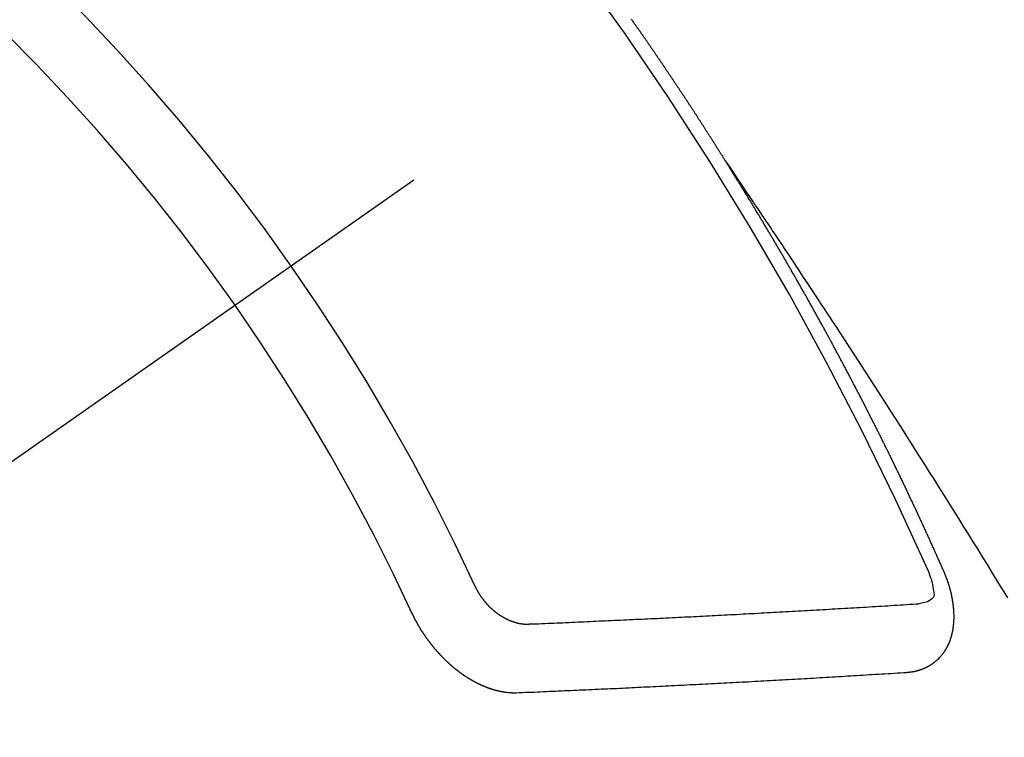
# Model space of a CAD drawing. Extents: x -6777 to 26473, y -33085 to -24215.
# Drawn here: x 1923 to 1933, y -25769 to -25762 of the extents above; entities that cross this region are included whole.
import ezdxf

# ---------------------------------------------------------------- set-up
doc = ezdxf.new("R2010")
doc.units = 0
doc.header["$LTSCALE"] = 50
doc.header["$MEASUREMENT"] = 0
doc.linetypes.add('CENTER2', pattern=[1.125, 0.75, -0.125, 0.125, -0.125])
doc.linetypes.add('HIDDEN', pattern=[0.375, 0.25, -0.125])
doc.layers.add('150-機器', color=8, linetype='CONTINUOUS')

# ---------------------------------------------------------------- blocks, each defined once
blk = doc.blocks.new('F402_H')
at = {"layer": '150-機器', "color": 13, "linetype": 'CENTER2'}
blk.add_line((0, 0), (-244.018, -170.8633), dxfattribs=at)
at = {"layer": '150-機器', "color": 13, "linetype": 'HIDDEN'}
for points in [[(-217.0868, -153.9617), (-217.0908, -153.956), (-217.0948, -153.9502), (-217.0974, -153.9448), (-217.1014, -153.939), (-217.1054, -153.9333), (-217.1086, -153.927), (-217.112, -153.9221), (-217.116, -153.9164), (-217.1192, -153.9101), (-217.1227, -153.9052), (-217.1267, -153.8995), (-217.1298, -153.8932), (-217.1333, -153.8883), (-217.1373, -153.8826), (-217.1405, -153.8763), (-217.1439, -153.8714), (-217.1479, -153.8657), (-217.1511, -153.8594), (-217.1545, -153.8545), (-217.1585, -153.8488), (-217.1617, -153.8425), (-217.1657, -153.8368), (-217.1692, -153.8319), (-217.1723, -153.8256), (-217.1763, -153.8198), (-217.1798, -153.8149), (-217.183, -153.8087), (-217.187, -153.8029), (-217.1904, -153.798), (-217.1936, -153.7917), (-217.1976, -153.786), (-217.201, -153.7811), (-217.2042, -153.7748), (-217.2082, -153.7691), (-217.2122, -153.7634), (-217.2148, -153.7579), (-217.2188, -153.7522), (-217.2228, -153.7465), (-217.2263, -153.7416), (-217.2295, -153.7353), (-217.2335, -153.7296), (-217.2369, -153.7247), (-217.2401, -153.7184), (-217.2441, -153.7127), (-217.2481, -153.7069), (-217.2515, -153.702), (-217.2547, -153.6957), (-217.2587, -153.69), (-217.2622, -153.6851), (-217.2653, -153.6788), (-217.2693, -153.6731), (-217.2728, -153.6682), (-217.2768, -153.6625), (-217.28, -153.6562), (-217.2834, -153.6513), (-217.2874, -153.6456), (-217.2906, -153.6393), (-217.2946, -153.6336), (-217.298, -153.6287), (-217.302, -153.6229), (-217.3052, -153.6167), (-217.3087, -153.6118), (-217.3127, -153.606), (-217.3167, -153.6003), (-217.3193, -153.5948), (-217.3233, -153.5891), (-217.3273, -153.5834), (-217.3313, -153.5777), (-217.3339, -153.5722), (-217.3379, -153.5665), (-217.3419, -153.5608), (-217.3454, -153.5559), (-217.3485, -153.5496), (-217.3525, -153.5439), (-217.3565, -153.5381), (-217.36, -153.5332), (-217.3632, -153.527), (-217.3672, -153.5212), (-217.3706, -153.5163), (-217.3746, -153.5106), (-217.3778, -153.5043), (-217.3812, -153.4994), (-217.3852, -153.4937), (-217.3892, -153.488), (-217.3924, -153.4817), (-217.3959, -153.4768), (-217.3999, -153.4711), (-217.4039, -153.4654), (-217.4073, -153.4605), (-217.4105, -153.4542), (-217.4145, -153.4484), (-217.4179, -153.4435), (-217.4219, -153.4378), (-217.4251, -153.4315), (-217.4291, -153.4258), (-217.4325, -153.4209), (-217.4366, -153.4152), (-217.4406, -153.4095), (-217.4432, -153.404), (-217.4472, -153.3983), (-217.4512, -153.3926), (-217.4552, -153.3868), (-217.4586, -153.3819), (-217.4618, -153.3756), (-217.4658, -153.3699), (-217.4692, -153.365), (-217.4732, -153.3593), (-217.4773, -153.3536), (-217.4799, -153.3481), (-217.4839, -153.3424), (-217.4879, -153.3367), (-217.4919, -153.331), (-217.4953, -153.3261), (-217.4985, -153.3198), (-217.5025, -153.314), (-217.5059, -153.3091), (-217.5099, -153.3034), (-217.5139, -153.2977), (-217.518, -153.292), (-217.5206, -153.2865), (-217.5246, -153.2808), (-217.5286, -153.2751), (-217.532, -153.2702), (-217.536, -153.2645), (-217.5392, -153.2582), (-217.5432, -153.2524), (-217.5466, -153.2475), (-217.5506, -153.2418), (-217.5546, -153.2361), (-217.5581, -153.2312), (-217.5613, -153.2249), (-217.5653, -153.2192), (-217.5687, -153.2143), (-217.5727, -153.2086), (-217.5767, -153.2029), (-217.5807, -153.1971), (-217.5841, -153.1922), (-217.5873, -153.1859), (-217.5913, -153.1802), (-217.5948, -153.1753), (-217.5988, -153.1696), (-217.6028, -153.1639), (-217.6068, -153.1582), (-217.6094, -153.1527), (-217.6134, -153.147), (-217.6174, -153.1413), (-217.6208, -153.1364), (-217.6248, -153.1306), (-217.6288, -153.1249), (-217.6329, -153.1192), (-217.6363, -153.1143), (-217.6395, -153.108), (-217.6435, -153.1023), (-217.6469, -153.0974), (-217.6509, -153.0917), (-217.6549, -153.0859), (-217.6589, -153.0802), (-217.6624, -153.0753), (-217.6664, -153.0696), (-217.6695, -153.0633), (-217.673, -153.0584), (-217.677, -153.0527), (-217.681, -153.047), (-217.685, -153.0413), (-217.6884, -153.0364), (-217.6924, -153.0306), (-217.6964, -153.0249), (-217.6999, -153.02), (-217.7031, -153.0137), (-217.7071, -153.008), (-217.7111, -153.0023), (-217.7145, -152.9974), (-217.7185, -152.9917), (-217.7225, -152.9859), (-217.7259, -152.981), (-217.7299, -152.9753), (-217.7339, -152.9696), (-217.7374, -152.9647), (-217.7406, -152.9584), (-217.7446, -152.9527), (-217.7486, -152.947), (-217.752, -152.9421), (-217.756, -152.9364), (-217.76, -152.9306), (-217.7634, -152.9257), (-217.7675, -152.92), (-217.7715, -152.9143), (-217.7755, -152.9086), (-217.7789, -152.9037), (-217.7829, -152.898), (-217.7861, -152.8917), (-217.7895, -152.8868), (-217.7935, -152.881), (-217.7975, -152.8753), (-217.8015, -152.8696), (-217.805, -152.8647), (-217.809, -152.859), (-217.813, -152.8533), (-217.8164, -152.8484), (-217.8204, -152.8426), (-217.8244, -152.8369), (-217.8284, -152.8312), (-217.8318, -152.8263), (-217.8359, -152.8206), (-217.8399, -152.8149), (-217.8433, -152.81), (-217.8473, -152.8042), (-217.8505, -152.798), (-217.8545, -152.7922), (-217.8579, -152.7873), (-217.8619, -152.7816), (-217.8659, -152.7759), (-217.8694, -152.771), (-217.8734, -152.7653), (-217.8774, -152.7596), (-217.8814, -152.7538), (-217.8848, -152.7489), (-217.8888, -152.7432), (-217.8928, -152.7375), (-217.8968, -152.7318), (-217.9003, -152.7269), (-217.9043, -152.7212), (-217.9083, -152.7154), (-217.9117, -152.7105), (-217.9157, -152.7048), (-217.9197, -152.6991), (-217.9237, -152.6934), (-217.9271, -152.6885), (-217.9311, -152.6828), (-217.9351, -152.677), (-217.9386, -152.6721), (-217.9426, -152.6664), (-217.9466, -152.6607), (-217.9506, -152.655), (-217.954, -152.6501), (-217.958, -152.6444), (-217.962, -152.6386), (-217.9655, -152.6337), (-217.9695, -152.628), (-217.9735, -152.6223), (-217.9775, -152.6166), (-217.9809, -152.6117), (-217.9849, -152.606), (-217.9889, -152.6002), (-217.9924, -152.5953), (-217.9964, -152.5896), (-218.0004, -152.5839), (-218.0044, -152.5782), (-218.0078, -152.5733), (-218.0118, -152.5676)], [(-217.0908, -153.956), (-217.0475, -154.0203), (-217.0043, -154.0847), (-216.961, -154.1491), (-216.9178, -154.2135), (-216.8883, -154.2574), (-216.8588, -154.3012), (-216.8293, -154.3451), (-216.7998, -154.389), (-216.7827, -154.4142), (-216.7657, -154.4394), (-216.7487, -154.4646), (-216.7316, -154.4898), (-216.7147, -154.5148), (-216.6978, -154.5397), (-216.6809, -154.5647), (-216.664, -154.5898), (-216.6514, -154.6086), (-216.6388, -154.6275), (-216.6262, -154.6464), (-216.6136, -154.6653), (-216.5883, -154.7032), (-216.5629, -154.7412), (-216.5375, -154.7791), (-216.5122, -154.8171), (-216.4996, -154.8359), (-216.487, -154.8548), (-216.4744, -154.8737), (-216.4618, -154.8925), (-216.445, -154.9177), (-216.4283, -154.9428), (-216.4116, -154.9679), (-216.395, -154.9931), (-216.3783, -155.0186), (-216.3617, -155.0441), (-216.3451, -155.0696), (-216.3285, -155.0951), (-216.291, -155.1519), (-216.2533, -155.2086), (-216.2156, -155.2653), (-216.178, -155.3221), (-216.1491, -155.3664), (-216.1202, -155.4107), (-216.0914, -155.4551), (-216.0625, -155.4993), (-216.041, -155.5318), (-216.0195, -155.5642), (-215.998, -155.5967), (-215.9766, -155.6291), (-215.9275, -155.7041), (-215.8788, -155.7792), (-215.8302, -155.8545), (-215.7817, -155.9298), (-215.7284, -156.0124), (-215.6751, -156.095), (-215.6218, -156.1776), (-215.5686, -156.2603), (-215.5197, -156.3365), (-215.4708, -156.4128), (-215.422, -156.4891), (-215.3732, -156.5654), (-215.3122, -156.6609), (-215.2513, -156.7564), (-215.1904, -156.852), (-215.1298, -156.9478), (-215.0896, -157.0115), (-215.0495, -157.0754), (-215.0094, -157.1392), (-214.9693, -157.2031), (-214.9253, -157.2733), (-214.8812, -157.3435), (-214.8372, -157.4138), (-214.7933, -157.484), (-214.7494, -157.5544), (-214.7055, -157.6247), (-214.6618, -157.6951), (-214.6181, -157.7656), (-214.5706, -157.8423), (-214.5233, -157.919), (-214.476, -157.9958), (-214.4287, -158.0725), (-214.3932, -158.1301), (-214.3577, -158.1878), (-214.3222, -158.2454)], [(-214.9435, -157.9946), (-214.9475, -157.9853), (-214.9511, -157.9768), (-214.9546, -157.9683), (-214.9581, -157.9598), (-214.9624, -157.9519), (-214.9665, -157.9426), (-214.97, -157.9341), (-214.9735, -157.9256), (-214.9771, -157.9171), (-214.9806, -157.9086), (-214.9855, -157.8999), (-214.989, -157.8914), (-214.9925, -157.8829), (-214.996, -157.8744), (-214.9995, -157.8659), (-215.0044, -157.8571), (-215.0079, -157.8486), (-215.0115, -157.8402), (-215.015, -157.8317), (-215.0191, -157.8223), (-215.0234, -157.8144), (-215.0269, -157.8059), (-215.0304, -157.7974), (-215.0339, -157.7889), (-215.0388, -157.7802), (-215.0424, -157.7717), (-215.0459, -157.7632), (-215.0494, -157.7547), (-215.0535, -157.7454), (-215.0578, -157.7375), (-215.0613, -157.729), (-215.0648, -157.7205), (-215.0683, -157.712), (-215.0733, -157.7032), (-215.0768, -157.6947), (-215.0803, -157.6862), (-215.0838, -157.6777), (-215.0887, -157.669), (-215.0922, -157.6605), (-215.0957, -157.652), (-215.1001, -157.6441), (-215.1041, -157.6348), (-215.1077, -157.6263), (-215.1112, -157.6178), (-215.1155, -157.6098), (-215.1196, -157.6005), (-215.1231, -157.592), (-215.1274, -157.5841), (-215.1315, -157.5748), (-215.135, -157.5663), (-215.1386, -157.5578), (-215.1429, -157.5499), (-215.147, -157.5406), (-215.1505, -157.5321), (-215.1548, -157.5241), (-215.1583, -157.5156), (-215.1624, -157.5063), (-215.1668, -157.4984), (-215.1703, -157.4899), (-215.1744, -157.4806), (-215.1787, -157.4727), (-215.1822, -157.4642), (-215.1857, -157.4557), (-215.1906, -157.4469), (-215.1941, -157.4384), (-215.1976, -157.4299), (-215.2026, -157.4212), (-215.2061, -157.4127), (-215.2096, -157.4042), (-215.2139, -157.3963), (-215.218, -157.387), (-215.2215, -157.3785), (-215.2258, -157.3705), (-215.2299, -157.3612), (-215.2343, -157.3533), (-215.2378, -157.3448), (-215.2419, -157.3355), (-215.2462, -157.3276), (-215.2497, -157.3191), (-215.2532, -157.3106), (-215.2581, -157.3018), (-215.2616, -157.2933), (-215.266, -157.2854), (-215.2701, -157.2761), (-215.2736, -157.2676), (-215.2779, -157.2597), (-215.282, -157.2504), (-215.2863, -157.2424), (-215.2898, -157.2339), (-215.2939, -157.2246), (-215.2983, -157.2167), (-215.3018, -157.2082), (-215.3067, -157.1995), (-215.3102, -157.191), (-215.3145, -157.183), (-215.3186, -157.1737), (-215.3221, -157.1652), (-215.3265, -157.1573), (-215.3305, -157.148), (-215.3349, -157.1401), (-215.3384, -157.1316), (-215.3433, -157.1228), (-215.3468, -157.1143), (-215.3503, -157.1058), (-215.3552, -157.0971), (-215.3587, -157.0886), (-215.3631, -157.0807), (-215.3672, -157.0713), (-215.3715, -157.0634), (-215.375, -157.0549), (-215.3799, -157.0462), (-215.3834, -157.0377), (-215.3883, -157.0289), (-215.3918, -157.0204), (-215.3962, -157.0125), (-215.4003, -157.0032), (-215.4046, -156.9953), (-215.4081, -156.9868), (-215.413, -156.978), (-215.4165, -156.9695), (-215.4209, -156.9616), (-215.4249, -156.9523), (-215.4293, -156.9444), (-215.4334, -156.9351), (-215.4377, -156.9271), (-215.4412, -156.9186), (-215.4461, -156.9099), (-215.4496, -156.9014), (-215.454, -156.8935), (-215.458, -156.8842), (-215.4624, -156.8762), (-215.4665, -156.8669), (-215.4708, -156.859), (-215.4743, -156.8505), (-215.4792, -156.8418), (-215.4827, -156.8333), (-215.4876, -156.8245), (-215.4911, -156.816), (-215.4955, -156.8081), (-215.5004, -156.7994), (-215.5039, -156.7909), (-215.5088, -156.7821), (-215.5123, -156.7736), (-215.5166, -156.7657), (-215.5207, -156.7564), (-215.5251, -156.7485), (-215.5291, -156.7391), (-215.5335, -156.7312), (-215.5378, -156.7233), (-215.5419, -156.714), (-215.5462, -156.7061), (-215.5503, -156.6967), (-215.5546, -156.6888), (-215.559, -156.6809), (-215.5631, -156.6716), (-215.5674, -156.6637), (-215.5715, -156.6543), (-215.5758, -156.6464), (-215.5801, -156.6385), (-215.5842, -156.6292), (-215.5886, -156.6213), (-215.5926, -156.6119), (-215.597, -156.604), (-215.6019, -156.5953), (-215.6054, -156.5868), (-215.6097, -156.5789), (-215.6138, -156.5695), (-215.6181, -156.5616), (-215.6231, -156.5529), (-215.6266, -156.5444), (-215.6315, -156.5356), (-215.6358, -156.5277), (-215.6393, -156.5192), (-215.6442, -156.5105), (-215.6486, -156.5025), (-215.6526, -156.4932), (-215.657, -156.4853), (-215.6619, -156.4766), (-215.6654, -156.4681), (-215.6703, -156.4593), (-215.6746, -156.4514), (-215.6781, -156.4429), (-215.683, -156.4342), (-215.6874, -156.4262), (-215.6915, -156.4169), (-215.6958, -156.409), (-215.7007, -156.4003), (-215.7042, -156.3918), (-215.7091, -156.383), (-215.7134, -156.3751), (-215.7175, -156.3658), (-215.7219, -156.3579), (-215.7262, -156.3499), (-215.7303, -156.3406), (-215.7346, -156.3327), (-215.7395, -156.3239), (-215.7438, -156.316), (-215.7479, -156.3067), (-215.7523, -156.2988), (-215.7572, -156.29), (-215.7607, -156.2815), (-215.7656, -156.2728), (-215.7699, -156.2649), (-215.7748, -156.2561), (-215.7783, -156.2476), (-215.7832, -156.2389), (-215.7876, -156.231), (-215.7919, -156.223), (-215.796, -156.2137), (-215.8003, -156.2058), (-215.8052, -156.1971), (-215.8096, -156.1891), (-215.8136, -156.1798), (-215.818, -156.1719), (-215.8229, -156.1632), (-215.8272, -156.1552), (-215.8313, -156.1459), (-215.8356, -156.138), (-215.8405, -156.1293), (-215.8449, -156.1213), (-215.8489, -156.112), (-215.8533, -156.1041), (-215.8582, -156.0953), (-215.8625, -156.0874), (-215.8674, -156.0787), (-215.8709, -156.0702), (-215.8758, -156.0614), (-215.8802, -156.0535), (-215.8851, -156.0448), (-215.8894, -156.0368), (-215.8935, -156.0275), (-215.8978, -156.0196), (-215.9027, -156.0109), (-215.9071, -156.0029), (-215.912, -155.9942), (-215.9155, -155.9857), (-215.9204, -155.977), (-215.9247, -155.969), (-215.9296, -155.9603), (-215.9339, -155.9524), (-215.9389, -155.9436), (-215.9424, -155.9351), (-215.9473, -155.9264), (-215.9516, -155.9185), (-215.9565, -155.9097), (-215.9608, -155.9018), (-215.9657, -155.8931), (-215.9698, -155.8837), (-215.9742, -155.8758), (-215.9791, -155.8671), (-215.9834, -155.8592), (-215.9883, -155.8504), (-215.9926, -155.8425), (-215.9975, -155.8337), (-216.0019, -155.8258), (-216.0059, -155.8165), (-216.0103, -155.8086), (-216.0152, -155.7998), (-216.0195, -155.7919), (-216.0244, -155.7832), (-216.0288, -155.7752), (-216.0337, -155.7665), (-216.038, -155.7586), (-216.0429, -155.7498), (-216.047, -155.7405), (-216.0513, -155.7326), (-216.0562, -155.7239), (-216.0605, -155.7159), (-216.0654, -155.7072), (-216.0698, -155.6993), (-216.0747, -155.6905), (-216.079, -155.6826), (-216.0839, -155.6739), (-216.0882, -155.6659), (-216.0932, -155.6572), (-216.0981, -155.6484), (-216.1016, -155.6399), (-216.1065, -155.6312), (-216.1108, -155.6233), (-216.1157, -155.6145), (-216.12, -155.6066), (-216.1249, -155.5979), (-216.1293, -155.5899), (-216.1342, -155.5812), (-216.1391, -155.5725), (-216.1434, -155.5645), (-216.1483, -155.5558), (-216.1526, -155.5479), (-216.1576, -155.5391), (-216.1619, -155.5312), (-216.1668, -155.5225), (-216.1711, -155.5145), (-216.176, -155.5058), (-216.1809, -155.4971), (-216.1853, -155.4891), (-216.1902, -155.4804), (-216.1945, -155.4725), (-216.1994, -155.4637), (-216.2037, -155.4558), (-216.2086, -155.4471), (-216.2135, -155.4383), (-216.2179, -155.4304), (-216.2228, -155.4216), (-216.2271, -155.4137), (-216.232, -155.405), (-216.2363, -155.3971), (-216.2412, -155.3883), (-216.2461, -155.3796), (-216.2505, -155.3716), (-216.2554, -155.3629), (-216.2597, -155.355), (-216.2646, -155.3462), (-216.2689, -155.3383), (-216.2739, -155.3296), (-216.2788, -155.3208), (-216.2831, -155.3129), (-216.288, -155.3042), (-216.2923, -155.2962), (-216.2972, -155.2875), (-216.3021, -155.2788), (-216.3065, -155.2708), (-216.3122, -155.2627), (-216.3165, -155.2547), (-216.3214, -155.246), (-216.3263, -155.2373), (-216.3306, -155.2293), (-216.3356, -155.2206), (-216.3399, -155.2127), (-216.3448, -155.2039), (-216.3497, -155.1952), (-216.354, -155.1872), (-216.3589, -155.1785), (-216.3633, -155.1706), (-216.369, -155.1624), (-216.3739, -155.1537), (-216.3782, -155.1457), (-216.3831, -155.137), (-216.3874, -155.1291), (-216.3924, -155.1203), (-216.3973, -155.1116), (-216.4016, -155.1037), (-216.4065, -155.0949), (-216.4116, -155.0876), (-216.4165, -155.0788), (-216.4214, -155.0701), (-216.4258, -155.0622), (-216.4307, -155.0534), (-216.435, -155.0455), (-216.4399, -155.0368), (-216.4456, -155.0286), (-216.45, -155.0207), (-216.4549, -155.0119), (-216.4598, -155.0032), (-216.4641, -154.9953), (-216.469, -154.9865), (-216.4733, -154.9786), (-216.4791, -154.9704), (-216.484, -154.9617), (-216.4883, -154.9538), (-216.4932, -154.945), (-216.4975, -154.9371), (-216.5024, -154.9283), (-216.5082, -154.9202), (-216.5125, -154.9122), (-216.5174, -154.9035), (-216.5223, -154.8948), (-216.5266, -154.8868), (-216.5324, -154.8787), (-216.5367, -154.8707), (-216.5416, -154.862), (-216.5465, -154.8533), (-216.5508, -154.8453), (-216.5565, -154.8372), (-216.5614, -154.8284), (-216.5658, -154.8205), (-216.5707, -154.8118), (-216.5764, -154.8036), (-216.5807, -154.7957), (-216.5856, -154.7869), (-216.59, -154.779), (-216.5949, -154.7703), (-216.6006, -154.7621), (-216.6049, -154.7542), (-216.6098, -154.7454), (-216.6147, -154.7367), (-216.6199, -154.7293), (-216.6248, -154.7206), (-216.6297, -154.7118), (-216.634, -154.7039), (-216.6397, -154.6957), (-216.6441, -154.6878), (-216.649, -154.6791), (-216.6539, -154.6703), (-216.659, -154.663), (-216.6639, -154.6542), (-216.6688, -154.6455), (-216.674, -154.6381), (-216.6789, -154.6294), (-216.6838, -154.6207), (-216.6881, -154.6127), (-216.6938, -154.6046), (-216.6987, -154.5958), (-216.7031, -154.5879), (-216.7088, -154.5797), (-216.7137, -154.571), (-216.718, -154.5631), (-216.7229, -154.5543), (-216.7281, -154.547), (-216.733, -154.5382), (-216.7379, -154.5295), (-216.743, -154.5221), (-216.7479, -154.5134), (-216.7528, -154.5046), (-216.758, -154.4973), (-216.7629, -154.4886), (-216.7678, -154.4798), (-216.773, -154.4725), (-216.7779, -154.4637), (-216.7828, -154.455), (-216.7879, -154.4476), (-216.7928, -154.4389), (-216.7977, -154.4301), (-216.8029, -154.4228), (-216.8078, -154.414), (-216.8127, -154.4053), (-216.8178, -154.3979), (-216.8227, -154.3892), (-216.8284, -154.381), (-216.8328, -154.3731), (-216.8377, -154.3644), (-216.8434, -154.3562), (-216.8477, -154.3483), (-216.8526, -154.3395), (-216.8584, -154.3314), (-216.8627, -154.3234), (-216.8684, -154.3153), (-216.8733, -154.3065), (-216.8776, -154.2986), (-216.8834, -154.2904), (-216.8883, -154.2817), (-216.8934, -154.2743), (-216.8983, -154.2656), (-216.904, -154.2574), (-216.9084, -154.2495), (-216.9133, -154.2408), (-216.919, -154.2326), (-216.9233, -154.2247), (-216.929, -154.2165), (-216.9339, -154.2078), (-216.9397, -154.1996), (-216.944, -154.1917), (-216.9489, -154.1829), (-216.9546, -154.1747), (-216.959, -154.1668), (-216.9647, -154.1587), (-216.9696, -154.1499), (-216.9747, -154.1426), (-216.9796, -154.1338), (-216.9854, -154.1256), (-216.9897, -154.1177), (-216.9954, -154.1096), (-217.0003, -154.1008), (-217.0055, -154.0935), (-217.0104, -154.0847), (-217.0153, -154.076), (-217.0204, -154.0686), (-217.0253, -154.0599), (-217.031, -154.0517), (-217.0359, -154.043), (-217.0411, -154.0356), (-217.046, -154.0269), (-217.0517, -154.0187), (-217.056, -154.0108), (-217.0618, -154.0026), (-217.0667, -153.9939), (-217.0718, -153.9865), (-217.0767, -153.9778), (-217.0824, -153.9696), (-217.0868, -153.9617)], [(-215.31, -158.977), (-215.3078, -158.9766), (-215.3056, -158.9763), (-215.3034, -158.976), (-215.3006, -158.9765), (-215.2976, -158.9756), (-215.2954, -158.9753), (-215.2932, -158.9749), (-215.291, -158.9746), (-215.2882, -158.9751), (-215.286, -158.9748), (-215.2838, -158.9744), (-215.2808, -158.9735), (-215.2786, -158.9732), (-215.2764, -158.9729), (-215.2736, -158.9734), (-215.2714, -158.973), (-215.2692, -158.9727), (-215.2661, -158.9718), (-215.2639, -158.9715), (-215.2617, -158.9712), (-215.2595, -158.9708), (-215.2573, -158.9705), (-215.2551, -158.9702), (-215.2521, -158.9693), (-215.2493, -158.9698), (-215.2471, -158.9694), (-215.2449, -158.9691), (-215.2427, -158.9688), (-215.2397, -158.9679), (-215.2375, -158.9676), (-215.2353, -158.9672), (-215.2331, -158.9669), (-215.2314, -158.9658), (-215.2292, -158.9654), (-215.2262, -158.9645), (-215.224, -158.9642), (-215.2218, -158.9639), (-215.2196, -158.9636), (-215.2166, -158.9627), (-215.2143, -158.9623), (-215.2127, -158.9612), (-215.2105, -158.9609), (-215.2083, -158.9605), (-215.2053, -158.9596), (-215.2031, -158.9593), (-215.2014, -158.9582), (-215.1992, -158.9578), (-215.197, -158.9575), (-215.194, -158.9566), (-215.1924, -158.9555), (-215.1902, -158.9551), (-215.188, -158.9548), (-215.1849, -158.9539), (-215.1833, -158.9528), (-215.1811, -158.9524), (-215.1789, -158.9521), (-215.1764, -158.9504), (-215.1742, -158.9501), (-215.1726, -158.9489), (-215.1704, -158.9486), (-215.1674, -158.9477), (-215.1657, -158.9466), (-215.1635, -158.9462), (-215.1619, -158.9451), (-215.1589, -158.9442), (-215.1567, -158.9439), (-215.155, -158.9427), (-215.1528, -158.9424), (-215.1504, -158.9407), (-215.1482, -158.9403), (-215.1465, -158.9392), (-215.1443, -158.9389), (-215.1419, -158.9372), (-215.1397, -158.9368), (-215.138, -158.9357), (-215.1364, -158.9345), (-215.1334, -158.9336), (-215.1317, -158.9325), (-215.1295, -158.9322), (-215.1279, -158.931), (-215.1249, -158.9301), (-215.1232, -158.929), (-215.1216, -158.9278), (-215.1194, -158.9275), (-215.117, -158.9258), (-215.1153, -158.9247), (-215.1131, -158.9243), (-215.1115, -158.9232), (-215.109, -158.9215), (-215.1068, -158.9211), (-215.1052, -158.92), (-215.1036, -158.9189), (-215.1011, -158.9171), (-215.0989, -158.9168), (-215.0973, -158.9157), (-215.0956, -158.9145), (-215.0932, -158.9128), (-215.091, -158.9125), (-215.0893, -158.9113), (-215.0877, -158.9102), (-215.0853, -158.9085), (-215.0836, -158.9073), (-215.082, -158.9062), (-215.0798, -158.9059), (-215.0773, -158.9041), (-215.0757, -158.903), (-215.0741, -158.9019), (-215.0724, -158.9007), (-215.07, -158.899), (-215.0683, -158.8978), (-215.0667, -158.8967), (-215.0643, -158.895), (-215.0626, -158.8938), (-215.061, -158.8927), (-215.0594, -158.8916), (-215.0569, -158.8898), (-215.0553, -158.8887), (-215.0536, -158.8876), (-215.052, -158.8864), (-215.0496, -158.8847), (-215.0479, -158.8835), (-215.0463, -158.8824), (-215.0447, -158.8813), (-215.0422, -158.8795), (-215.0406, -158.8784), (-215.0389, -158.8773), (-215.0373, -158.8761), (-215.0354, -158.8736), (-215.0338, -158.8724), (-215.0322, -158.8713), (-215.0305, -158.8701), (-215.0281, -158.8684), (-215.0264, -158.8673), (-215.0254, -158.8653), (-215.0237, -158.8642), (-215.0213, -158.8625), (-215.0197, -158.8613), (-215.018, -158.8602), (-215.017, -158.8582), (-215.0145, -158.8565), (-215.0129, -158.8554), (-215.0112, -158.8542), (-215.0102, -158.8522), (-215.0077, -158.8505), (-215.0061, -158.8494), (-215.005, -158.8474), (-215.0034, -158.8463), (-215.0009, -158.8446), (-214.9999, -158.8426), (-214.9982, -158.8415), (-214.9972, -158.8395), (-214.9947, -158.8378), (-214.9931, -158.8366), (-214.992, -158.8347), (-214.9904, -158.8335), (-214.9893, -158.8316), (-214.9869, -158.8299), (-214.9858, -158.8279), (-214.9842, -158.8268), (-214.9826, -158.8256), (-214.9807, -158.8231), (-214.9791, -158.8219), (-214.978, -158.82), (-214.9764, -158.8188), (-214.9753, -158.8169), (-214.9734, -158.8143), (-214.9718, -158.8132), (-214.9707, -158.8112), (-214.9691, -158.8101), (-214.9672, -158.8075), (-214.9656, -158.8064), (-214.9645, -158.8044), (-214.9634, -158.8025), (-214.9618, -158.8013), (-214.9599, -158.7988), (-214.9589, -158.7968), (-214.9572, -158.7957), (-214.9562, -158.7937), (-214.9551, -158.7918), (-214.9527, -158.7901), (-214.9516, -158.7881), (-214.9505, -158.7861), (-214.9495, -158.7842), (-214.9478, -158.783), (-214.9468, -158.7811), (-214.9449, -158.7785), (-214.9438, -158.7766), (-214.9422, -158.7754), (-214.9411, -158.7735), (-214.9401, -158.7715), (-214.9382, -158.769), (-214.9371, -158.767), (-214.9361, -158.7651), (-214.9344, -158.7639), (-214.9334, -158.762), (-214.9323, -158.76), (-214.9304, -158.7575), (-214.9294, -158.7555), (-214.9283, -158.7535), (-214.9273, -158.7516), (-214.9262, -158.7496), (-214.9251, -158.7477), (-214.9241, -158.7457), (-214.9222, -158.7432), (-214.9211, -158.7412), (-214.9201, -158.7392), (-214.919, -158.7373), (-214.9179, -158.7353), (-214.9169, -158.7334), (-214.9158, -158.7314), (-214.9148, -158.7294), (-214.9129, -158.7269), (-214.9118, -158.7249), (-214.9108, -158.723), (-214.9097, -158.721), (-214.9086, -158.7191), (-214.9076, -158.7171), (-214.9071, -158.7143), (-214.906, -158.7124), (-214.905, -158.7104), (-214.9039, -158.7084), (-214.902, -158.7059), (-214.901, -158.7039), (-214.9005, -158.7012), (-214.8994, -158.6992), (-214.8983, -158.6972), (-214.8973, -158.6953), (-214.8968, -158.6925), (-214.8957, -158.6905), (-214.8947, -158.6886), (-214.8936, -158.6866), (-214.8931, -158.6838), (-214.8921, -158.6819), (-214.891, -158.6799), (-214.8905, -158.6771), (-214.8894, -158.6752), (-214.8884, -158.6732), (-214.8871, -158.6699), (-214.886, -158.6679), (-214.8855, -158.6651), (-214.8845, -158.6632), (-214.8834, -158.6612), (-214.8829, -158.6584), (-214.8818, -158.6565), (-214.8814, -158.6537), (-214.8803, -158.6517), (-214.8798, -158.6489), (-214.8787, -158.647), (-214.8783, -158.6442), (-214.8772, -158.6422), (-214.8767, -158.6395), (-214.8756, -158.6375), (-214.8751, -158.6347), (-214.8741, -158.6328), (-214.8744, -158.6306), (-214.8734, -158.6286), (-214.8729, -158.6258), (-214.8718, -158.6239), (-214.8713, -158.6211), (-214.8708, -158.6183), (-214.8698, -158.6163), (-214.8693, -158.6136), (-214.8688, -158.6108), (-214.8677, -158.6088), (-214.8672, -158.606), (-214.8667, -158.6033), (-214.8657, -158.6013), (-214.8652, -158.5985), (-214.8647, -158.5958), (-214.8636, -158.5938), (-214.864, -158.5916), (-214.8635, -158.5888), (-214.863, -158.586), (-214.8619, -158.5841), (-214.8614, -158.5813), (-214.8609, -158.5785), (-214.8604, -158.5757), (-214.8594, -158.5738), (-214.8597, -158.5716), (-214.8592, -158.5688), (-214.8587, -158.566), (-214.8582, -158.5632), (-214.8578, -158.5605), (-214.8567, -158.5585), (-214.8562, -158.5557), (-214.8565, -158.5535), (-214.856, -158.5507), (-214.8556, -158.548), (-214.8551, -158.5452), (-214.8546, -158.5424), (-214.8541, -158.5396), (-214.8544, -158.5374), (-214.8539, -158.5346), (-214.8534, -158.5319), (-214.8529, -158.5291), (-214.8524, -158.5263), (-214.8528, -158.5241), (-214.8523, -158.5213), (-214.8518, -158.5185), (-214.8513, -158.5158), (-214.8516, -158.5136), (-214.8511, -158.5108), (-214.8507, -158.508), (-214.8502, -158.5052), (-214.8505, -158.503), (-214.85, -158.5002), (-214.8495, -158.4975), (-214.849, -158.4947), (-214.8493, -158.4925), (-214.8489, -158.4897), (-214.8484, -158.4869), (-214.8487, -158.4847), (-214.8488, -158.4811), (-214.8483, -158.4783), (-214.8478, -158.4756), (-214.8481, -158.4734), (-214.8476, -158.4706), (-214.8471, -158.4678), (-214.848, -158.4648), (-214.8476, -158.462), (-214.8471, -158.4592), (-214.8474, -158.457), (-214.8469, -158.4542), (-214.847, -158.4506), (-214.8473, -158.4484), (-214.8468, -158.4457), (-214.8463, -158.4429), (-214.8472, -158.4399), (-214.8467, -158.4371), (-214.8471, -158.4349), (-214.8466, -158.4321), (-214.8467, -158.4285), (-214.847, -158.4263), (-214.8465, -158.4235), (-214.8474, -158.4205), (-214.8469, -158.4177), (-214.8464, -158.4149), (-214.8473, -158.4119), (-214.8468, -158.4091), (-214.8472, -158.4069), (-214.8472, -158.4033), (-214.8476, -158.4011), (-214.8471, -158.3983), (-214.8472, -158.3948), (-214.8475, -158.3925), (-214.8476, -158.389), (-214.8479, -158.3867), (-214.8474, -158.384), (-214.8483, -158.3809), (-214.8478, -158.3782), (-214.8487, -158.3751), (-214.8482, -158.3724), (-214.8491, -158.3693), (-214.8486, -158.3666), (-214.8495, -158.3635), (-214.849, -158.3608), (-214.8499, -158.3577), (-214.8494, -158.355), (-214.8503, -158.3519), (-214.8507, -158.3497), (-214.8508, -158.3461), (-214.8511, -158.3439), (-214.8512, -158.3403), (-214.8515, -158.3381), (-214.8516, -158.3345), (-214.8519, -158.3323), (-214.852, -158.3287), (-214.8529, -158.3257), (-214.8532, -158.3235), (-214.8533, -158.3199), (-214.8536, -158.3177), (-214.8537, -158.3141), (-214.854, -158.3119), (-214.8549, -158.3089), (-214.855, -158.3053), (-214.8553, -158.3031), (-214.8562, -158.3001), (-214.8563, -158.2965), (-214.8566, -158.2943), (-214.8575, -158.2912), (-214.8576, -158.2876), (-214.858, -158.2854), (-214.8589, -158.2824), (-214.8589, -158.2788), (-214.8593, -158.2766), (-214.8602, -158.2736), (-214.8602, -158.27), (-214.8606, -158.2678), (-214.8615, -158.2648), (-214.8624, -158.2617), (-214.8625, -158.2581), (-214.8628, -158.2559), (-214.8637, -158.2529), (-214.8638, -158.2493), (-214.8647, -158.2463), (-214.865, -158.2441), (-214.8659, -158.2411), (-214.8668, -158.238), (-214.8669, -158.2344), (-214.8678, -158.2314), (-214.8681, -158.2292), (-214.869, -158.2262), (-214.8691, -158.2226), (-214.87, -158.2196), (-214.8709, -158.2166), (-214.8712, -158.2143), (-214.8721, -158.2113), (-214.873, -158.2083), (-214.8731, -158.2047), (-214.874, -158.2017), (-214.8749, -158.1987), (-214.8758, -158.1956), (-214.8761, -158.1934), (-214.877, -158.1904), (-214.8779, -158.1874), (-214.878, -158.1838), (-214.8789, -158.1808), (-214.8798, -158.1777), (-214.8807, -158.1747), (-214.8816, -158.1717), (-214.8825, -158.1687), (-214.8834, -158.1657), (-214.8837, -158.1634), (-214.8846, -158.1604), (-214.8855, -158.1574), (-214.8864, -158.1544), (-214.8873, -158.1514), (-214.8882, -158.1483), (-214.8891, -158.1453), (-214.89, -158.1423), (-214.8909, -158.1393), (-214.891, -158.1357), (-214.8919, -158.1326), (-214.8928, -158.1296), (-214.8945, -158.1272), (-214.8954, -158.1241), (-214.8963, -158.1211), (-214.8972, -158.1181), (-214.8981, -158.1151), (-214.899, -158.1121), (-214.8999, -158.109), (-214.9008, -158.106), (-214.9017, -158.103), (-214.9026, -158.1), (-214.9035, -158.0969), (-214.905, -158.0931), (-214.9059, -158.0901), (-214.9068, -158.0871), (-214.9085, -158.0846), (-214.9094, -158.0816), (-214.9103, -158.0786), (-214.9112, -158.0755), (-214.9121, -158.0725), (-214.913, -158.0695), (-214.9147, -158.067), (-214.9162, -158.0632), (-214.9171, -158.0602), (-214.918, -158.0571), (-214.9189, -158.0541), (-214.9206, -158.0517), (-214.9215, -158.0487), (-214.9224, -158.0456), (-214.9238, -158.0418), (-214.9256, -158.0393), (-214.9265, -158.0363), (-214.9274, -158.0333), (-214.9283, -158.0303), (-214.93, -158.0278), (-214.9314, -158.024), (-214.9323, -158.021), (-214.9332, -158.0179), (-214.935, -158.0155), (-214.9359, -158.0125), (-214.9373, -158.0086), (-214.9382, -158.0056), (-214.9399, -158.0031), (-214.9408, -158.0001), (-214.9417, -157.9971), (-214.9435, -157.9946)], [(-215.1058, -157.9685), (-215.0981, -157.9885), (-215.0905, -158.0084), (-215.0832, -158.0284), (-215.0761, -158.0486), (-215.072, -158.0613), (-215.068, -158.0741), (-215.0643, -158.087), (-215.0609, -158.1), (-215.0569, -158.1187), (-215.0539, -158.1375), (-215.0511, -158.1565), (-215.0478, -158.1761), (-215.0453, -158.1885), (-215.0434, -158.2009), (-215.0427, -158.213), (-215.0442, -158.2247), (-215.0493, -158.2376), (-215.0576, -158.2494), (-215.0681, -158.26), (-215.08, -158.2692), (-215.1059, -158.2834), (-215.1335, -158.2928), (-215.1621, -158.2988), (-215.1912, -158.3033)], [(-219.5467, -158.129), (-219.5444, -158.1322), (-219.5429, -158.1361), (-219.542, -158.1391), (-219.5398, -158.1424), (-219.5383, -158.1462), (-219.536, -158.1495), (-219.5351, -158.1525), (-219.5336, -158.1563), (-219.5313, -158.1596), (-219.5296, -158.162), (-219.5281, -158.1659), (-219.5259, -158.1692), (-219.5244, -158.173), (-219.5221, -158.1763), (-219.5212, -158.1793), (-219.5189, -158.1826), (-219.5166, -158.1858), (-219.5152, -158.1897), (-219.5129, -158.1929), (-219.5111, -158.1954), (-219.5089, -158.1987), (-219.5074, -158.2025), (-219.5051, -158.2058), (-219.5028, -158.209), (-219.5005, -158.2123), (-219.4982, -158.2156), (-219.4965, -158.218), (-219.495, -158.2219), (-219.4928, -158.2251), (-219.4905, -158.2284), (-219.4882, -158.2317), (-219.4859, -158.2349), (-219.4836, -158.2382), (-219.4819, -158.2406), (-219.4796, -158.2439), (-219.4773, -158.2472), (-219.475, -158.2504), (-219.4727, -158.2537), (-219.4696, -158.2564), (-219.4673, -158.2597), (-219.4651, -158.2629), (-219.4633, -158.2654), (-219.4611, -158.2687), (-219.4588, -158.2719), (-219.4557, -158.2746), (-219.4534, -158.2779), (-219.4511, -158.2812), (-219.448, -158.2839), (-219.4463, -158.2863), (-219.444, -158.2896), (-219.4409, -158.2923), (-219.4386, -158.2955), (-219.4363, -158.2988), (-219.4332, -158.3015), (-219.4309, -158.3048), (-219.4284, -158.3067), (-219.4261, -158.3099), (-219.423, -158.3126), (-219.4207, -158.3159), (-219.4176, -158.3186), (-219.4153, -158.3219), (-219.4128, -158.3237), (-219.4097, -158.3264), (-219.4074, -158.3297), (-219.4043, -158.3324), (-219.4012, -158.3351), (-219.3994, -158.3375), (-219.3963, -158.3402), (-219.3932, -158.3429), (-219.3901, -158.3456), (-219.3884, -158.3481), (-219.3853, -158.3508), (-219.3822, -158.3535), (-219.3791, -158.3562), (-219.3766, -158.358), (-219.3734, -158.3607), (-219.3712, -158.364), (-219.3681, -158.3667), (-219.3655, -158.3686), (-219.3624, -158.3713), (-219.3593, -158.374), (-219.3568, -158.3759), (-219.3537, -158.3785), (-219.3506, -158.3812), (-219.348, -158.3831), (-219.3449, -158.3858), (-219.3416, -158.3871), (-219.3385, -158.3898), (-219.3354, -158.3925), (-219.3328, -158.3944), (-219.3297, -158.3971), (-219.3272, -158.399), (-219.3233, -158.4011), (-219.3202, -158.4038), (-219.3176, -158.4057), (-219.3137, -158.4078), (-219.3112, -158.4097), (-219.3081, -158.4124), (-219.3047, -158.4137), (-219.3016, -158.4164), (-219.2991, -158.4182), (-219.2952, -158.4204), (-219.2926, -158.4223), (-219.2893, -158.4236), (-219.2862, -158.4263), (-219.2828, -158.4276), (-219.2797, -158.4303), (-219.2764, -158.4316), (-219.2738, -158.4334), (-219.2699, -158.4356), (-219.2674, -158.4374), (-219.2635, -158.4396), (-219.2601, -158.4409), (-219.2576, -158.4428), (-219.2542, -158.4441), (-219.2503, -158.4462), (-219.2478, -158.4481), (-219.2444, -158.4494), (-219.2411, -158.4507), (-219.2372, -158.4528), (-219.2346, -158.4547), (-219.2313, -158.456), (-219.2279, -158.4573), (-219.2246, -158.4586), (-219.2212, -158.4599), (-219.2179, -158.4612), (-219.2153, -158.4631), (-219.2114, -158.4652), (-219.2081, -158.4665), (-219.2047, -158.4678), (-219.2014, -158.4691), (-219.198, -158.4704), (-219.1947, -158.4718), (-219.1913, -158.4731), (-219.1885, -158.4735), (-219.1852, -158.4749), (-219.1818, -158.4762), (-219.1785, -158.4775), (-219.1751, -158.4788), (-219.1718, -158.4801), (-219.1684, -158.4814), (-219.1657, -158.4819), (-219.1623, -158.4832), (-219.159, -158.4845), (-219.1548, -158.4852), (-219.152, -158.4857), (-219.1487, -158.487), (-219.1453, -158.4883), (-219.1425, -158.4888), (-219.1392, -158.4901), (-219.1356, -158.49), (-219.1322, -158.4914), (-219.1289, -158.4927), (-219.1261, -158.4932), (-219.1219, -158.4939), (-219.1192, -158.4944), (-219.1158, -158.4957), (-219.113, -158.4962), (-219.1094, -158.4961), (-219.1061, -158.4974), (-219.1033, -158.4979), (-219.0997, -158.4978), (-219.0964, -158.4991), (-219.0936, -158.4996), (-219.09, -158.4995), (-219.0872, -158.5), (-219.0839, -158.5013), (-219.0803, -158.5012), (-219.0775, -158.5017), (-219.0739, -158.5016), (-219.0711, -158.5021), (-219.0683, -158.5026), (-219.0647, -158.5025), (-219.062, -158.503), (-219.0584, -158.5029), (-219.0556, -158.5034), (-219.052, -158.5034), (-219.0492, -158.5038), (-219.0464, -158.5043), (-219.0434, -158.5034), (-219.0406, -158.5039), (-219.037, -158.5038), (-219.0343, -158.5043), (-219.0312, -158.5034), (-219.0285, -158.5039), (-219.0249, -158.5038), (-219.0227, -158.5035), (-219.0191, -158.5034), (-219.016, -158.5025), (-219.0133, -158.503), (-219.0102, -158.5021)], [(-219.0102, -158.5021), (-218.9807, -158.5009), (-218.9505, -158.5005), (-218.9209, -158.4992), (-218.8914, -158.498), (-218.8618, -158.4968), (-218.8322, -158.4956), (-218.8026, -158.4943), (-218.7731, -158.4931), (-218.7435, -158.4919), (-218.7139, -158.4906), (-218.6843, -158.4894), (-218.6539, -158.4876), (-218.6243, -158.4864), (-218.5948, -158.4852), (-218.5652, -158.4839), (-218.5356, -158.4827), (-218.506, -158.4815), (-218.4756, -158.4797), (-218.4461, -158.4784), (-218.4165, -158.4772), (-218.3869, -158.476), (-218.3573, -158.4747), (-218.3269, -158.4729), (-218.2974, -158.4717), (-218.2678, -158.4705), (-218.2382, -158.4693), (-218.2078, -158.4674), (-218.1782, -158.4662), (-218.1487, -158.465), (-218.1183, -158.4632), (-218.0887, -158.462), (-218.0591, -158.4607), (-218.0295, -158.4595), (-217.9991, -158.4577), (-217.9696, -158.4565), (-217.94, -158.4552), (-217.9096, -158.4534), (-217.88, -158.4522), (-217.8496, -158.4504), (-217.8195, -158.45), (-217.7899, -158.4488), (-217.7595, -158.447), (-217.7299, -158.4457), (-217.6995, -158.4439), (-217.6699, -158.4427), (-217.6404, -158.4415), (-217.61, -158.4397), (-217.5804, -158.4384), (-217.55, -158.4366), (-217.5204, -158.4354), (-217.49, -158.4336), (-217.4604, -158.4324), (-217.4301, -158.4306), (-217.4005, -158.4293), (-217.3701, -158.4275), (-217.3405, -158.4263), (-217.3101, -158.4245), (-217.2805, -158.4233), (-217.2501, -158.4215), (-217.2197, -158.4197), (-217.1902, -158.4184), (-217.1598, -158.4166), (-217.1302, -158.4154), (-217.0998, -158.4136), (-217.0694, -158.4118), (-217.0398, -158.4106), (-217.0094, -158.4088), (-216.9799, -158.4076), (-216.9495, -158.4057), (-216.9191, -158.4039), (-216.8895, -158.4027), (-216.8591, -158.4009), (-216.8287, -158.3991), (-216.7991, -158.3979), (-216.7687, -158.3961), (-216.7383, -158.3943), (-216.7079, -158.3925), (-216.6784, -158.3912), (-216.648, -158.3894), (-216.6176, -158.3876), (-216.5872, -158.3858), (-216.5576, -158.3846), (-216.5272, -158.3828), (-216.4968, -158.381), (-216.4664, -158.3792), (-216.436, -158.3774), (-216.4064, -158.3762), (-216.376, -158.3744), (-216.3457, -158.3726), (-216.3153, -158.3708), (-216.2849, -158.369), (-216.2545, -158.3672), (-216.2249, -158.3659), (-216.1945, -158.3641), (-216.1641, -158.3623), (-216.1337, -158.3605), (-216.1033, -158.3587), (-216.0729, -158.3569), (-216.0425, -158.3551), (-216.0121, -158.3533), (-215.9817, -158.3515), (-215.9513, -158.3497), (-215.9209, -158.3479), (-215.8914, -158.3467), (-215.861, -158.3449), (-215.8306, -158.3431), (-215.8002, -158.3413), (-215.7698, -158.3395), (-215.7394, -158.3377), (-215.709, -158.3359), (-215.6786, -158.3341), (-215.6482, -158.3323), (-215.617, -158.3299), (-215.5866, -158.3281), (-215.5562, -158.3263), (-215.5258, -158.3245), (-215.4954, -158.3227), (-215.465, -158.3209), (-215.4346, -158.3191), (-215.4042, -158.3173), (-215.3738, -158.3155), (-215.344, -158.3129), (-215.3136, -158.3111), (-215.2824, -158.3087), (-215.252, -158.3069), (-215.2216, -158.3051), (-215.1912, -158.3033)], [(-220.1666, -158.3913), (-220.1657, -158.3943), (-220.1642, -158.3982), (-220.1625, -158.4006), (-220.161, -158.4045), (-220.1593, -158.4069), (-220.1578, -158.4108), (-220.1561, -158.4132), (-220.1552, -158.4162), (-220.1529, -158.4195), (-220.152, -158.4225), (-220.1505, -158.4264), (-220.1488, -158.4288), (-220.1474, -158.4327), (-220.1456, -158.4351), (-220.1442, -158.439), (-220.1425, -158.4414), (-220.141, -158.4452), (-220.1393, -158.4477), (-220.1378, -158.4515), (-220.1361, -158.454), (-220.1346, -158.4578), (-220.1329, -158.4603), (-220.1314, -158.4641), (-220.1297, -158.4666), (-220.1282, -158.4704), (-220.1265, -158.4729), (-220.1242, -158.4761), (-220.1233, -158.4792), (-220.121, -158.4824), (-220.1201, -158.4854), (-220.1179, -158.4887), (-220.1161, -158.4912), (-220.1147, -158.495), (-220.113, -158.4975), (-220.1107, -158.5007), (-220.1098, -158.5037), (-220.1075, -158.507), (-220.1052, -158.5103), (-220.1043, -158.5133), (-220.102, -158.5166), (-220.1003, -158.519), (-220.0988, -158.5229), (-220.0971, -158.5253), (-220.0948, -158.5286), (-220.0931, -158.531), (-220.0916, -158.5349), (-220.0893, -158.5381), (-220.0876, -158.5406), (-220.0853, -158.5439), (-220.0836, -158.5463), (-220.0821, -158.5502), (-220.0804, -158.5526), (-220.0781, -158.5559), (-220.0759, -158.5591), (-220.0741, -158.5616), (-220.0727, -158.5654), (-220.0709, -158.5679), (-220.0687, -158.5711), (-220.0664, -158.5744), (-220.0647, -158.5769), (-220.0624, -158.5801), (-220.0607, -158.5826), (-220.0592, -158.5864), (-220.0569, -158.5897), (-220.0552, -158.5921), (-220.0529, -158.5954), (-220.0512, -158.5979), (-220.0489, -158.6011), (-220.0472, -158.6036), (-220.0449, -158.6069), (-220.0426, -158.6101), (-220.0409, -158.6126), (-220.0386, -158.6158), (-220.0369, -158.6183), (-220.0346, -158.6216), (-220.0323, -158.6248), (-220.0306, -158.6273), (-220.0283, -158.6305), (-220.026, -158.6338), (-220.0243, -158.6363), (-220.022, -158.6395), (-220.0203, -158.642), (-220.018, -158.6452), (-220.0157, -158.6485), (-220.014, -158.651), (-220.0117, -158.6542), (-220.01, -158.6567), (-220.0077, -158.66), (-220.0054, -158.6632), (-220.0037, -158.6657), (-220.0006, -158.6684), (-219.9989, -158.6708), (-219.9966, -158.6741), (-219.9943, -158.6774), (-219.9926, -158.6798), (-219.9903, -158.6831), (-219.9886, -158.6855), (-219.9863, -158.6888), (-219.9832, -158.6915), (-219.9815, -158.6939), (-219.9792, -158.6972), (-219.9775, -158.6997), (-219.9752, -158.7029), (-219.9721, -158.7056), (-219.9703, -158.7081), (-219.9681, -158.7113), (-219.9663, -158.7138), (-219.9632, -158.7165), (-219.9609, -158.7198), (-219.9592, -158.7222), (-219.9569, -158.7255), (-219.9544, -158.7274), (-219.9521, -158.7306), (-219.9504, -158.7331), (-219.9481, -158.7363), (-219.945, -158.739), (-219.9433, -158.7415), (-219.941, -158.7448), (-219.9385, -158.7466), (-219.9362, -158.7499), (-219.9339, -158.7532), (-219.9314, -158.7551), (-219.9291, -158.7583), (-219.9265, -158.7602), (-219.9243, -158.7635), (-219.9225, -158.7659), (-219.9194, -158.7686), (-219.9171, -158.7719), (-219.9146, -158.7738), (-219.9123, -158.777), (-219.9106, -158.7795), (-219.9075, -158.7822), (-219.9058, -158.7846), (-219.9027, -158.7873), (-219.901, -158.7898), (-219.8979, -158.7925), (-219.8956, -158.7957), (-219.893, -158.7976), (-219.8908, -158.8009), (-219.8882, -158.8028), (-219.8859, -158.806), (-219.8834, -158.8079), (-219.8811, -158.8112), (-219.8786, -158.8131), (-219.8763, -158.8163), (-219.8738, -158.8182), (-219.8715, -158.8215), (-219.8689, -158.8233), (-219.8666, -158.8266), (-219.8641, -158.8285), (-219.861, -158.8312), (-219.8593, -158.8336), (-219.8562, -158.8363), (-219.8545, -158.8388), (-219.8514, -158.8415), (-219.8488, -158.8434), (-219.8465, -158.8466), (-219.844, -158.8485), (-219.8417, -158.8518), (-219.8392, -158.8537), (-219.8361, -158.8564), (-219.8344, -158.8588), (-219.8313, -158.8615), (-219.8287, -158.8634), (-219.8256, -158.8661), (-219.8239, -158.8685), (-219.8208, -158.8712), (-219.8183, -158.8731), (-219.816, -158.8764), (-219.8134, -158.8782), (-219.8103, -158.8809), (-219.8078, -158.8828), (-219.8061, -158.8853), (-219.803, -158.888), (-219.8005, -158.8898), (-219.7973, -158.8925), (-219.7956, -158.895), (-219.7925, -158.8977), (-219.79, -158.8996), (-219.7875, -158.9014), (-219.7844, -158.9041), (-219.7818, -158.906), (-219.7795, -158.9093), (-219.777, -158.9112), (-219.7745, -158.913), (-219.7714, -158.9157), (-219.7688, -158.9176), (-219.7663, -158.9195), (-219.7632, -158.9222), (-219.7615, -158.9246), (-219.7584, -158.9273), (-219.7558, -158.9292), (-219.7533, -158.9311), (-219.7502, -158.9338), (-219.7477, -158.9357), (-219.7451, -158.9376), (-219.742, -158.9403), (-219.7395, -158.9421), (-219.737, -158.944), (-219.7339, -158.9467), (-219.7313, -158.9486), (-219.7288, -158.9505), (-219.7263, -158.9523), (-219.7232, -158.955), (-219.7206, -158.9569), (-219.7181, -158.9588), (-219.715, -158.9615), (-219.7124, -158.9634), (-219.7099, -158.9652), (-219.7074, -158.9671), (-219.7043, -158.9698), (-219.7017, -158.9717), (-219.6992, -158.9736), (-219.6967, -158.9755), (-219.6936, -158.9782), (-219.691, -158.98), (-219.6885, -158.9819), (-219.6852, -158.9832), (-219.6826, -158.9851), (-219.6795, -158.9878), (-219.677, -158.9897), (-219.6744, -158.9916), (-219.6719, -158.9934), (-219.6694, -158.9953), (-219.666, -158.9966), (-219.6629, -158.9993), (-219.6604, -159.0012), (-219.6579, -159.0031), (-219.6553, -159.005), (-219.652, -159.0063), (-219.6494, -159.0081), (-219.6469, -159.01), (-219.6444, -159.0119), (-219.6413, -159.0146), (-219.6379, -159.0159), (-219.6354, -159.0178), (-219.6329, -159.0197), (-219.6303, -159.0215), (-219.627, -159.0228), (-219.6244, -159.0247), (-219.6219, -159.0266), (-219.6194, -159.0285), (-219.616, -159.0298), (-219.6135, -159.0317), (-219.611, -159.0335), (-219.6076, -159.0348), (-219.6051, -159.0367), (-219.6025, -159.0386), (-219.5992, -159.0399), (-219.5967, -159.0418), (-219.5941, -159.0437), (-219.5908, -159.045), (-219.5882, -159.0469), (-219.5857, -159.0487), (-219.5824, -159.05), (-219.5798, -159.0519), (-219.5765, -159.0532), (-219.5739, -159.0551), (-219.5714, -159.057), (-219.5681, -159.0583), (-219.5655, -159.0602), (-219.5622, -159.0615), (-219.5602, -159.0625), (-219.5577, -159.0644), (-219.5543, -159.0657), (-219.5518, -159.0676), (-219.5484, -159.0689), (-219.5459, -159.0708), (-219.5426, -159.0721), (-219.5406, -159.0732), (-219.5373, -159.0745), (-219.5347, -159.0763), (-219.5314, -159.0777), (-219.5288, -159.0795), (-219.5255, -159.0808), (-219.5235, -159.0819), (-219.5202, -159.0832), (-219.5176, -159.0851), (-219.5143, -159.0864), (-219.5123, -159.0875), (-219.509, -159.0888), (-219.5064, -159.0906), (-219.5031, -159.0919), (-219.5011, -159.093), (-219.4978, -159.0943), (-219.4953, -159.0962), (-219.4919, -159.0975), (-219.4891, -159.098), (-219.4866, -159.0999), (-219.4832, -159.1012), (-219.4813, -159.1022), (-219.4779, -159.1035), (-219.4746, -159.1049), (-219.4726, -159.1059), (-219.4693, -159.1072), (-219.4673, -159.1083), (-219.464, -159.1096), (-219.4606, -159.1109), (-219.4586, -159.112), (-219.4553, -159.1133), (-219.4525, -159.1138), (-219.45, -159.1156), (-219.4466, -159.1169), (-219.4439, -159.1174), (-219.4413, -159.1193), (-219.4385, -159.1198), (-219.4352, -159.1211), (-219.4332, -159.1222), (-219.4299, -159.1235), (-219.4271, -159.124), (-219.4246, -159.1258), (-219.4218, -159.1263), (-219.4184, -159.1276), (-219.4157, -159.1281), (-219.4131, -159.13), (-219.4104, -159.1305), (-219.407, -159.1318), (-219.4042, -159.1323), (-219.4023, -159.1334), (-219.3989, -159.1347), (-219.3961, -159.1352), (-219.3928, -159.1365), (-219.3908, -159.1375), (-219.388, -159.138), (-219.3847, -159.1393), (-219.3819, -159.1398), (-219.38, -159.1409), (-219.3766, -159.1422), (-219.3738, -159.1427), (-219.3711, -159.1432), (-219.3677, -159.1445), (-219.3657, -159.1455), (-219.363, -159.146), (-219.3596, -159.1473), (-219.3568, -159.1478), (-219.3541, -159.1483), (-219.3513, -159.1488), (-219.3487, -159.1507), (-219.346, -159.1512), (-219.3432, -159.1517), (-219.3404, -159.1521), (-219.3376, -159.1526), (-219.3343, -159.1539), (-219.3315, -159.1544), (-219.3295, -159.1555), (-219.3268, -159.156), (-219.324, -159.1565), (-219.3212, -159.157), (-219.3179, -159.1583), (-219.3151, -159.1588), (-219.3123, -159.1592), (-219.3095, -159.1597), (-219.3067, -159.1602), (-219.3048, -159.1613), (-219.302, -159.1618), (-219.2992, -159.1623), (-219.2965, -159.1628), (-219.2937, -159.1632), (-219.2909, -159.1637), (-219.2881, -159.1642), (-219.2853, -159.1647), (-219.2826, -159.1652), (-219.2798, -159.1657), (-219.277, -159.1662), (-219.2742, -159.1667), (-219.2714, -159.1672), (-219.2687, -159.1677), (-219.2659, -159.1681), (-219.2631, -159.1686), (-219.2603, -159.1691), (-219.2576, -159.1696), (-219.2548, -159.1701), (-219.252, -159.1706), (-219.25, -159.1717), (-219.2478, -159.1713), (-219.2451, -159.1718), (-219.2415, -159.1717), (-219.2387, -159.1722), (-219.2359, -159.1727), (-219.2331, -159.1732), (-219.2309, -159.1729), (-219.2281, -159.1734), (-219.2254, -159.1739), (-219.2226, -159.1744), (-219.2204, -159.174), (-219.2176, -159.1745), (-219.2148, -159.175), (-219.212, -159.1755), (-219.2098, -159.1752), (-219.2071, -159.1757), (-219.2043, -159.1761), (-219.2021, -159.1758), (-219.1993, -159.1763), (-219.1971, -159.176), (-219.1943, -159.1765), (-219.1915, -159.177), (-219.1885, -159.1761), (-219.1857, -159.1766), (-219.1835, -159.1762), (-219.1808, -159.1767), (-219.1785, -159.1764), (-219.1758, -159.1769), (-219.1736, -159.1766), (-219.1708, -159.177), (-219.1686, -159.1767), (-219.1658, -159.1772), (-219.1628, -159.1763), (-219.16, -159.1768), (-219.1578, -159.1765), (-219.155, -159.177), (-219.1528, -159.1766), (-219.15, -159.1771), (-219.1478, -159.1768), (-219.145, -159.1773), (-219.142, -159.1764)], [(-219.142, -159.1764), (-219.1124, -159.1752), (-219.0829, -159.1739), (-219.0533, -159.1727), (-219.0237, -159.1715), (-218.9936, -159.1711), (-218.964, -159.1698), (-218.9336, -159.168), (-218.904, -159.1668), (-218.8744, -159.1656), (-218.8449, -159.1643), (-218.8153, -159.1631), (-218.7849, -159.1613), (-218.7553, -159.1601), (-218.7257, -159.1588), (-218.6962, -159.1576), (-218.6666, -159.1564), (-218.6356, -159.1554), (-218.606, -159.1542), (-218.5765, -159.1529), (-218.5461, -159.1511), (-218.5165, -159.1499), (-218.4869, -159.1487), (-218.4565, -159.1469), (-218.4269, -159.1456), (-218.3974, -159.1444), (-218.367, -159.1426), (-218.3374, -159.1414), (-218.3078, -159.1402), (-218.2774, -159.1383), (-218.2473, -159.1379), (-218.2177, -159.1367), (-218.1873, -159.1349), (-218.1577, -159.1337), (-218.1273, -159.1319), (-218.0977, -159.1306), (-218.0682, -159.1294), (-218.0378, -159.1276), (-218.0082, -159.1264), (-217.9778, -159.1246), (-217.9482, -159.1234), (-217.9178, -159.1215), (-217.8882, -159.1203), (-217.8573, -159.1193), (-217.8277, -159.1181), (-217.7973, -159.1163), (-217.7677, -159.1151), (-217.7373, -159.1133), (-217.7078, -159.112), (-217.6774, -159.1102), (-217.6478, -159.109), (-217.6174, -159.1072), (-217.587, -159.1054), (-217.5574, -159.1042), (-217.527, -159.1024), (-217.4974, -159.1011), (-217.4671, -159.0993), (-217.4367, -159.0975), (-217.4065, -159.0971), (-217.3761, -159.0953), (-217.3457, -159.0935), (-217.3161, -159.0923), (-217.2857, -159.0905), (-217.2554, -159.0887), (-217.2258, -159.0875), (-217.1954, -159.0857), (-217.165, -159.0839), (-217.1354, -159.0826), (-217.105, -159.0808), (-217.0746, -159.079), (-217.0442, -159.0772), (-217.0146, -159.076), (-216.9843, -159.0742), (-216.9539, -159.0724), (-216.9235, -159.0706), (-216.8933, -159.0702), (-216.8629, -159.0684), (-216.8325, -159.0666), (-216.8021, -159.0648), (-216.7717, -159.063), (-216.7413, -159.0612), (-216.7118, -159.0599), (-216.6814, -159.0581), (-216.651, -159.0563), (-216.6206, -159.0545), (-216.5902, -159.0527), (-216.5598, -159.0509), (-216.5294, -159.0491), (-216.499, -159.0473), (-216.4694, -159.0461), (-216.439, -159.0443), (-216.4086, -159.0425), (-216.3782, -159.0407), (-216.3478, -159.0389), (-216.3169, -159.0379), (-216.2865, -159.0361), (-216.2561, -159.0343), (-216.2257, -159.0325), (-216.1953, -159.0307), (-216.1649, -159.0289), (-216.1345, -159.0271), (-216.1041, -159.0253), (-216.0737, -159.0235), (-216.0433, -159.0217), (-216.0129, -159.0199), (-215.9825, -159.0181), (-215.9521, -159.0163), (-215.9218, -159.0145), (-215.8905, -159.0121), (-215.8601, -159.0103), (-215.8298, -159.0085), (-215.7994, -159.0067), (-215.769, -159.0049), (-215.7386, -159.0031), (-215.7082, -159.0013), (-215.6778, -158.9995), (-215.6466, -158.9971), (-215.6162, -158.9953), (-215.5852, -158.9943), (-215.5548, -158.9925), (-215.5244, -158.9907), (-215.494, -158.9889), (-215.4628, -158.9866), (-215.4324, -158.9848), (-215.402, -158.983), (-215.3716, -158.9811), (-215.3404, -158.9788), (-215.31, -158.977)]]:
    blk.add_lwpolyline(points, dxfattribs=at)
for centre, radius, start, end in [((-243.7125, -170.6494), 31.2914, 23.88957, 46.11045), ((-237.8505, -166.5448), 20.1459, 24.69226, 45.30776), ((-237.8505, -166.5448), 19.4736, 24.69226, 45.30776)]:
    blk.add_arc(centre, radius, start, end, dxfattribs=at)

msp = doc.modelspace()

# ---------------------------------------------------------------- block references
at = {"layer": '150-機器'}
msp.add_blockref('F402_H', (2147.4348, -25609.165), dxfattribs=at)

doc.saveas('drawing.dxf')
